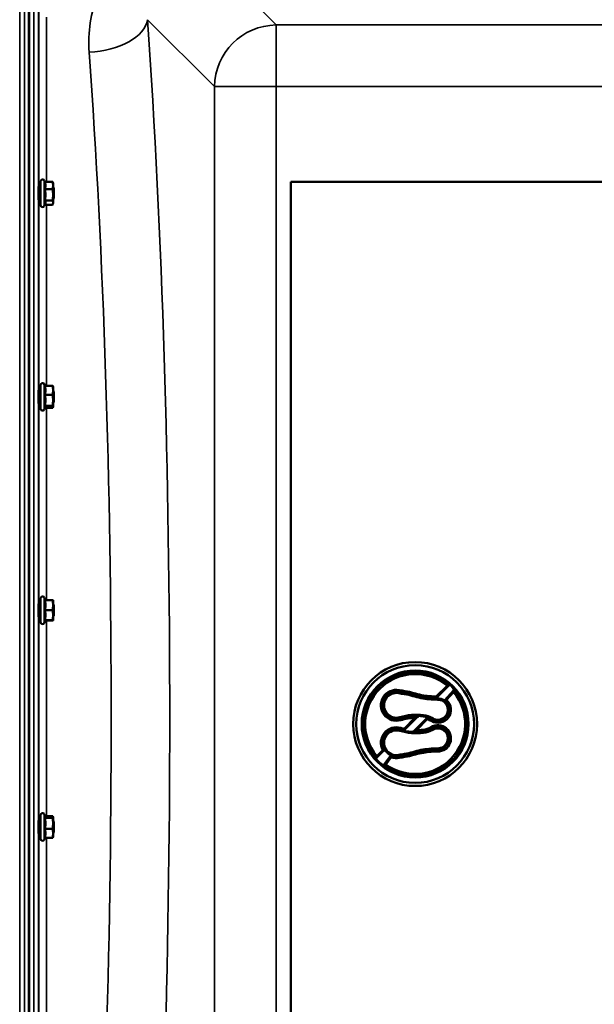
# Model space of a CAD drawing. Units: millimetres. Extents: x 100 to 8300, y -8 to 5931.
# Drawn here: x 4887 to 5258, y 4416 to 5052 of the extents above; entities that cross this region are included whole.
import ezdxf

# ---------------------------------------------------------------- set-up
doc = ezdxf.new("R2010")
doc.units = ezdxf.units.MM
doc.header["$LTSCALE"] = 20
doc.layers.add('Visible (ISO)', color=7, linetype='Continuous', lineweight=50)
doc.layers.add('Visible Narrow (ISO)', color=7, linetype='Continuous', lineweight=35)

msp = doc.modelspace()

# ---------------------------------------------------------------- linework, layer by layer
at = {"layer": 'Visible (ISO)'}
for p, q in [((4893.32, 3978.19), (4893.32, 5222.69)), ((4893.63, 5222.69), (4893.63, 3978.19)), ((4900.99, 4931.84), (4900.99, 4947.34)), ((4903.68, 4946.99), (4903.28, 4947.85)), ((4903.63, 4946.99), (4908.72, 4946.99)), ((4908.99, 4946.09), (4908.87, 4946.53)), ((4908.99, 4944.6), (4908.99, 4946.09)), ((5062.47, 4946.94), (5724.47, 4946.94)), ((5062.47, 4246.94), (5062.47, 4946.94)), ((4900.99, 4943.59), (4899.6, 4943.59)), ((4903.63, 4942.22), (4908.72, 4942.22)), ((4908.99, 4938.52), (4908.99, 4944.6)), ((4909.49, 4943.09), (4908.99, 4943.59)), ((4908.99, 4933.5), (4908.99, 4938.52)), ((4909.49, 4943.09), (4909.49, 4936.09)), ((4900.99, 4935.59), (4899.63, 4935.59)), ((4903.89, 4932.65), (4903.28, 4931.33)), ((4903.63, 4934.81), (4908.72, 4934.81)), ((4903.68, 4932.19), (4908.72, 4932.19)), ((4908.99, 4933.09), (4908.87, 4932.65)), ((4909.49, 4936.09), (4908.99, 4935.59)), ((4908.99, 4933.09), (4908.99, 4933.5)), ((4900.99, 4812.14), (4899.61, 4812.14)), ((4900.99, 4800.39), (4900.99, 4815.89)), ((4903.83, 4815.21), (4903.28, 4816.4)), ((4903.63, 4815.21), (4908.72, 4815.21)), ((4908.99, 4814.64), (4908.96, 4814.75)), ((4908.99, 4812.36), (4908.99, 4814.64)), ((4908.99, 4805.97), (4908.99, 4812.36)), ((4909.49, 4811.64), (4908.99, 4812.14)), ((4909.49, 4811.64), (4909.49, 4804.64)), ((4903.63, 4809.51), (4908.72, 4809.51)), ((4908.99, 4801.75), (4908.99, 4805.97)), ((4900.99, 4804.14), (4899.62, 4804.14)), ((4904.05, 4801.53), (4903.28, 4799.88)), ((4903.63, 4802.43), (4908.72, 4802.43)), ((4903.83, 4801.06), (4908.72, 4801.06)), ((4908.99, 4801.64), (4908.96, 4801.53)), ((4909.49, 4804.64), (4908.99, 4804.14)), ((4908.99, 4801.64), (4908.99, 4801.75)), ((4900.99, 4662.63), (4900.99, 4678.13)), ((4904.08, 4676.91), (4903.28, 4678.64)), ((4900.99, 4674.38), (4899.61, 4674.38)), ((4903.63, 4676.91), (4908.72, 4676.91)), ((4908.99, 4673.68), (4908.99, 4676.88)), ((4908.99, 4676.88), (4908.99, 4676.88)), ((4909.49, 4673.88), (4908.99, 4674.38)), ((4908.99, 4667.18), (4908.99, 4673.68)), ((4909.49, 4673.88), (4909.49, 4666.88)), ((4900.99, 4666.38), (4899.62, 4666.38)), ((4903.63, 4670.44), (4908.72, 4670.44)), ((4908.99, 4663.88), (4908.99, 4667.18)), ((4909.49, 4666.88), (4908.99, 4666.38)), ((4904.1, 4663.88), (4903.28, 4662.12)), ((4903.63, 4663.91), (4908.72, 4663.91)), ((4904.08, 4663.85), (4908.72, 4663.85)), ((4908.99, 4663.88), (4908.99, 4663.88)), ((4908.99, 4663.88), (4908.99, 4663.88)), ((5156.36, 4614.66), (5163.4, 4621.7)), ((5163.4, 4621.7), (5163.4, 4621.7)), ((5156.36, 4614.66), (5156.36, 4614.66)), ((5167.56, 4617.53), (5163.04, 4612.5)), ((5167.56, 4617.53), (5167.56, 4617.53)), ((5157.17, 4612.64), (5157.17, 4612.65)), ((5163.04, 4612.5), (5163.04, 4612.5)), ((5135.58, 4593.89), (5142.59, 4600.89)), ((5142.59, 4600.89), (5142.59, 4600.89)), ((5150.61, 4600.04), (5143.55, 4592.97)), ((5150.61, 4600.04), (5150.61, 4600.04)), ((5135.58, 4593.89), (5135.58, 4593.88)), ((5117.98, 4576.28), (5121.83, 4580.13)), ((5117.98, 4576.28), (5117.98, 4576.28)), ((5121.83, 4580.13), (5121.83, 4580.13)), ((5157.16, 4579.23), (5157.16, 4579.23)), ((5157.17, 4581.23), (5157.17, 4581.23)), ((5127.22, 4575.47), (5123.81, 4570.84)), ((5123.81, 4570.84), (5123.81, 4570.84)), ((5127.22, 4575.47), (5127.22, 4575.47)), ((4900.99, 4522.74), (4900.99, 4538.24)), ((4904.06, 4537.08), (4903.28, 4538.75)), ((4900.99, 4534.49), (4899.62, 4534.49)), ((4903.63, 4536.29), (4908.72, 4536.29)), ((4903.85, 4537.52), (4908.72, 4537.52)), ((4908.99, 4536.99), (4908.97, 4537.08)), ((4908.99, 4536.91), (4908.99, 4536.99)), ((4908.99, 4532.77), (4908.99, 4536.91)), ((4909.49, 4533.99), (4908.99, 4534.49)), ((4908.99, 4526.36), (4908.99, 4532.77)), ((4909.49, 4533.99), (4909.49, 4526.99)), ((4900.99, 4526.49), (4899.61, 4526.49)), ((4903.63, 4529.26), (4908.72, 4529.26)), ((4909.49, 4526.99), (4908.99, 4526.49)), ((4908.99, 4523.99), (4908.99, 4526.36)), ((4903.85, 4523.46), (4903.28, 4522.24)), ((4903.63, 4523.46), (4908.72, 4523.46)), ((4908.99, 4523.99), (4908.97, 4523.9))]:
    msp.add_line(p, q, dxfattribs=at)
for radius in [40, 38, 34.5]:
    msp.add_circle((5142.75, 4596.94), radius, dxfattribs=at)
for centre, radius, start, end in [((4902.19, 4947.34), 1.2, 25, 180), ((4902.19, 4931.84), 1.2, 180, 335), ((4902.19, 4815.89), 1.2, 25, 180), ((4902.19, 4800.39), 1.2, 180, 335), ((4902.19, 4678.13), 1.2, 25, 180), ((4902.19, 4662.63), 1.2, 180, 335), ((5142.75, 4596.94), 32.25, 50.17528, 219.82615), ((5130.63, 4609.01), 9.99, 78.98371, 286.43449), ((5130.63, 4609.01), 7.99, 78.98371, 286.43449), ((5142.75, 4596.94), 32.25, 234.02941, 39.69104), ((5147.44, 4695.38), 80, 258.98371, 261.71061), ((5147.44, 4695.38), 78, 258.98371, 261.71061), ((5130.89, 4581.76), 34.82, 72.69272, 81.71061), ((5130.89, 4581.76), 36.82, 72.69272, 81.71061), ((5156.12, 4662.74), 50, 252.69272, 264.91534), ((5156.12, 4662.74), 48, 252.69272, 264.91534), ((5158.63, 4690.98), 76.35, 264.91534, 268.2965), ((5158.63, 4690.98), 78.35, 264.91534, 268.93151), ((5157.4, 4606.18), 8.47, 239.11611, 48.26672), ((5157.4, 4606.18), 6.47, 239.11611, 92.00269), ((5143.68, 4564.77), 38.14, 83.3024, 106.43449), ((5146.38, 4587.75), 15, 59.11611, 83.3024), ((5143.68, 4564.77), 36.14, 91.72697, 106.43449), ((5146.38, 4587.75), 13, 59.11611, 70.9693), ((5157.4, 4587.7), 8.47, 268.38656, 120.88389), ((5130.63, 4584.86), 9.99, 73.56551, 208.28001), ((5130.63, 4584.86), 7.99, 73.56551, 281.01629), ((5143.68, 4629.11), 38.14, 253.56551, 276.6976), ((5143.68, 4629.11), 36.14, 253.56551, 257.06066), ((5143.68, 4629.11), 36.14, 269.79209, 276.6976), ((5146.38, 4606.13), 13, 276.6976, 300.88389), ((5146.38, 4606.13), 15, 276.6976, 300.88389), ((5157.4, 4587.7), 6.47, 267.99731, 120.88389), ((5147.44, 4498.49), 80, 98.28939, 101.01629), ((5130.89, 4612.11), 34.82, 278.28939, 287.30728), ((5130.89, 4612.11), 36.82, 278.28939, 287.30728), ((5156.12, 4531.13), 50, 95.08466, 107.30728), ((5156.12, 4531.13), 48, 95.08466, 107.30728), ((5158.63, 4502.89), 78.35, 91.06849, 95.08466), ((5158.63, 4502.89), 76.35, 91.10576, 95.08466), ((5130.63, 4584.86), 9.99, 250.05166, 281.01629), ((5147.44, 4498.49), 78, 98.28939, 101.01629), ((4902.19, 4538.24), 1.2, 25, 180), ((4902.19, 4522.74), 1.2, 180, 335)]:
    msp.add_arc(centre, radius, start, end, dxfattribs=at)
for points, weights in [([(4904.1, 4944.6), (4904.1, 4945.71), (4903.63, 4946.99)], [1, 1.05008356558, 1.02350695612]), ([(4908.99, 4944.6), (4908.99, 4945.71), (4908.72, 4946.99)], [1, 1.0379548493, 1]), ([(4908.72, 4946.99), (4908.82, 4946.75), (4908.87, 4946.53)], [1, 1.01265270062, 1.01686954464]), ([(4903.63, 4942.22), (4904.1, 4943.5), (4904.1, 4944.6)], [1.02350695612, 1.05008356558, 1]), ([(4904.1, 4938.52), (4904.1, 4940.23), (4903.63, 4942.22)], [1, 1.05008356558, 1.02350695612]), ([(4903.63, 4934.81), (4904.1, 4936.8), (4904.1, 4938.52)], [1.02350695612, 1.05008356558, 1]), ([(4908.72, 4942.22), (4908.99, 4943.5), (4908.99, 4944.6)], [1, 1.0379548493, 1]), ([(4908.99, 4938.52), (4908.99, 4940.23), (4908.72, 4942.22)], [1, 1.0379548493, 1]), ([(4908.72, 4934.81), (4908.99, 4936.8), (4908.99, 4938.52)], [1, 1.0379548493, 1]), ([(4904.1, 4933.5), (4904.1, 4934.11), (4903.63, 4934.81)], [1, 1.05008356558, 1.02350695612]), ([(4903.89, 4932.65), (4904.1, 4933.09), (4904.1, 4933.5)], [1.03271172625, 1.03325805955, 1]), ([(4908.99, 4933.5), (4908.99, 4934.11), (4908.72, 4934.81)], [1, 1.0379548493, 1]), ([(4908.72, 4932.19), (4908.99, 4932.89), (4908.99, 4933.5)], [1, 1.0379548493, 1]), ([(4904.1, 4812.36), (4904.1, 4813.68), (4903.63, 4815.21)], [1, 1.05008356558, 1.02350695612]), ([(4903.63, 4809.51), (4904.1, 4811.04), (4904.1, 4812.36)], [1.02350695612, 1.05008356558, 1]), ([(4908.99, 4812.36), (4908.99, 4813.68), (4908.72, 4815.21)], [1, 1.0379548493, 1]), ([(4908.72, 4815.21), (4908.9, 4814.97), (4908.96, 4814.75)], [1, 1.02525579836, 1.01690032636]), ([(4908.72, 4809.51), (4908.99, 4811.04), (4908.99, 4812.36)], [1, 1.0379548493, 1]), ([(4904.1, 4805.97), (4904.1, 4807.61), (4903.63, 4809.51)], [1, 1.05008356558, 1.02350695612]), ([(4903.63, 4802.43), (4904.1, 4804.33), (4904.1, 4805.97)], [1.02350695612, 1.05008356558, 1]), ([(4908.99, 4805.97), (4908.99, 4807.61), (4908.72, 4809.51)], [1, 1.0379548493, 1]), ([(4908.72, 4802.43), (4908.99, 4804.33), (4908.99, 4805.97)], [1, 1.0379548493, 1]), ([(4904.1, 4801.75), (4904.1, 4802.07), (4903.63, 4802.43)], [1, 1.05008356558, 1.02350695612]), ([(4904.05, 4801.53), (4904.1, 4801.64), (4904.1, 4801.75)], [1.02480577549, 1.01662782417, 1]), ([(4908.99, 4801.75), (4908.99, 4802.07), (4908.72, 4802.43)], [1, 1.0379548493, 1]), ([(4908.72, 4801.06), (4908.99, 4801.43), (4908.99, 4801.75)], [1, 1.0379548493, 1]), ([(4904.1, 4673.68), (4904.1, 4675.18), (4903.63, 4676.91)], [1, 1.05008356558, 1.02350695612]), ([(4903.63, 4670.44), (4904.1, 4672.18), (4904.1, 4673.68)], [1.02350695612, 1.05008356558, 1]), ([(4908.99, 4673.68), (4908.99, 4675.18), (4908.72, 4676.91)], [1, 1.0379548493, 1]), ([(4908.72, 4676.91), (4908.99, 4676.89), (4908.99, 4676.88)], [1, 1.03735902917, 1.00117293374]), ([(4908.72, 4670.44), (4908.99, 4672.18), (4908.99, 4673.68)], [1, 1.0379548493, 1]), ([(4904.1, 4667.18), (4904.1, 4668.69), (4903.63, 4670.44)], [1, 1.05008356558, 1.02350695612]), ([(4903.63, 4663.91), (4904.1, 4665.66), (4904.1, 4667.18)], [1.02350695612, 1.05008356558, 1]), ([(4908.99, 4667.18), (4908.99, 4668.69), (4908.72, 4670.44)], [1, 1.0379548493, 1]), ([(4908.72, 4663.91), (4908.99, 4665.66), (4908.99, 4667.18)], [1, 1.0379548493, 1]), ([(4904.1, 4663.88), (4904.1, 4663.89), (4903.63, 4663.91)], [1, 1.05008356558, 1.02350695612]), ([(4904.1, 4663.88), (4904.1, 4663.88), (4904.1, 4663.88)], [1.00153609215, 1.00077727821, 1]), ([(4908.99, 4663.88), (4908.99, 4663.89), (4908.72, 4663.91)], [1, 1.0379548493, 1]), ([(4908.72, 4663.85), (4908.99, 4663.86), (4908.99, 4663.88)], [1, 1.0379548493, 1]), ([(5143.55, 4592.97), (5143.54, 4592.97), (5143.54, 4592.97)], [0.99999999976, 0.999999999722, 0.999999999687]), ([(4903.63, 4536.29), (4904.1, 4536.62), (4904.1, 4536.91)], [1.02350695612, 1.05008356558, 1]), ([(4904.1, 4532.77), (4904.1, 4534.4), (4903.63, 4536.29)], [1, 1.05008356558, 1.02350695612]), ([(4903.63, 4529.26), (4904.1, 4531.14), (4904.1, 4532.77)], [1.02350695612, 1.05008356558, 1]), ([(4904.1, 4536.91), (4904.1, 4536.99), (4904.06, 4537.08)], [1, 1.01501266949, 1.0231373067]), ([(4908.99, 4536.91), (4908.99, 4537.19), (4908.72, 4537.52)], [1, 1.0379548493, 1]), ([(4908.72, 4536.29), (4908.99, 4536.62), (4908.99, 4536.91)], [1, 1.0379548493, 1]), ([(4908.99, 4532.77), (4908.99, 4534.4), (4908.72, 4536.29)], [1, 1.0379548493, 1]), ([(4908.72, 4529.26), (4908.99, 4531.14), (4908.99, 4532.77)], [1, 1.0379548493, 1]), ([(4904.1, 4526.36), (4904.1, 4527.7), (4903.63, 4529.26)], [1, 1.05008356558, 1.02350695612]), ([(4903.63, 4523.46), (4904.1, 4525.02), (4904.1, 4526.36)], [1.02350695612, 1.05008356558, 1]), ([(4908.99, 4526.36), (4908.99, 4527.7), (4908.72, 4529.26)], [1, 1.0379548493, 1]), ([(4908.72, 4523.46), (4908.99, 4525.02), (4908.99, 4526.36)], [1, 1.0379548493, 1]), ([(4908.97, 4523.9), (4908.91, 4523.7), (4908.72, 4523.46)], [1.01600736726, 1.02648502349, 1])]:
    msp.add_rational_spline(points, weights, degree=2, dxfattribs=at)
for points, knots in [([(4899.65, 4935.59), (4899.65, 4935.41), (4899.65, 4935.32), (4899.64, 4935.36), (4899.63, 4935.5), (4899.62, 4935.95), (4899.62, 4936.29), (4899.61, 4937.12), (4899.6, 4937.62), (4899.6, 4938.63), (4899.59, 4939.2), (4899.59, 4940.34), (4899.59, 4940.9), (4899.59, 4941.87), (4899.59, 4942.34), (4899.59, 4943.11), (4899.6, 4943.4), (4899.6, 4943.77), (4899.61, 4943.86), (4899.62, 4943.81), (4899.62, 4943.73), (4899.62, 4943.59)], [0.960154, 0.960154, 0.960154, 0.960154, 1.116707, 1.116707, 1.276241, 1.276241, 1.436902, 1.436902, 1.597564, 1.597564, 1.758222, 1.758222, 1.918881, 1.918881, 2.079539, 2.079539, 2.240197, 2.240197, 2.400859, 2.400859, 2.520945, 2.520945, 2.520945, 2.520945]), ([(4899.65, 4804.14), (4899.65, 4804.04), (4899.64, 4803.97), (4899.64, 4803.85), (4899.63, 4803.89), (4899.62, 4804.16), (4899.62, 4804.41), (4899.61, 4805.1), (4899.6, 4805.54), (4899.6, 4806.47), (4899.59, 4807.02), (4899.59, 4808.14), (4899.59, 4808.72), (4899.59, 4809.76), (4899.59, 4810.28), (4899.59, 4811.18), (4899.6, 4811.56), (4899.6, 4812.09), (4899.61, 4812.28), (4899.62, 4812.43), (4899.62, 4812.38), (4899.63, 4812.24)], [1.032367, 1.032367, 1.032367, 1.032367, 1.116707, 1.116707, 1.276241, 1.276241, 1.436902, 1.436902, 1.597564, 1.597564, 1.758222, 1.758222, 1.918881, 1.918881, 2.079539, 2.079539, 2.240197, 2.240197, 2.400859, 2.400859, 2.56152, 2.56152, 2.56152, 2.56152]), ([(4899.64, 4666.38), (4899.64, 4666.36), (4899.64, 4666.35), (4899.64, 4666.16), (4899.63, 4666.1), (4899.62, 4666.19), (4899.62, 4666.34), (4899.61, 4666.86), (4899.6, 4667.23), (4899.6, 4668.05), (4899.59, 4668.55), (4899.59, 4669.64), (4899.59, 4670.22), (4899.59, 4671.28), (4899.59, 4671.84), (4899.59, 4672.85), (4899.6, 4673.3), (4899.6, 4673.99), (4899.61, 4674.27), (4899.62, 4674.61), (4899.62, 4674.66), (4899.63, 4674.61)], [1.102583, 1.102583, 1.102583, 1.102583, 1.116707, 1.116707, 1.276241, 1.276241, 1.436902, 1.436902, 1.597564, 1.597564, 1.758222, 1.758222, 1.918881, 1.918881, 2.079539, 2.079539, 2.240197, 2.240197, 2.400859, 2.400859, 2.56152, 2.56152, 2.56152, 2.56152]), ([(5163.4, 4621.7), (5163.41, 4621.7), (5163.43, 4621.7), (5163.51, 4621.71), (5163.57, 4621.71), (5163.75, 4621.72), (5163.88, 4621.72), (5164.15, 4621.73), (5164.28, 4621.74), (5164.57, 4621.75), (5164.71, 4621.75), (5164.87, 4621.76), (5164.87, 4621.76), (5164.87, 4621.76)], [-0.192129, -0.192129, -0.192129, -0.192129, -0.1648706, -0.1648706, -0.1324479, -0.1324479, -0.0871801, -0.0871801, -0.0445618, -0.0445618, 0, 0, 0.0006511, 0.0006511, 0.0006511, 0.0006511]), ([(5156.36, 4614.66), (5156.36, 4614.66), (5156.37, 4614.65), (5156.38, 4614.62), (5156.4, 4614.57), (5156.45, 4614.44), (5156.49, 4614.35), (5156.57, 4614.16), (5156.6, 4614.07), (5156.68, 4613.87), (5156.72, 4613.76), (5156.77, 4613.66), (5156.77, 4613.66), (5156.77, 4613.65)], [1.2267011, 1.2267011, 1.2267011, 1.2267011, 1.2622178, 1.2622178, 1.3366212, 1.3366212, 1.4164195, 1.4164195, 1.4838818, 1.4838818, 1.5520829, 1.5520829, 1.5531052, 1.5531052, 1.5531052, 1.5531052]), ([(5167.56, 4617.53), (5167.56, 4617.54), (5167.56, 4617.56), (5167.56, 4617.64), (5167.57, 4617.7), (5167.57, 4617.88), (5167.57, 4618.01), (5167.57, 4618.28), (5167.58, 4618.42), (5167.58, 4618.72), (5167.58, 4618.88), (5167.58, 4619.04), (5167.58, 4619.04), (5167.58, 4619.05)], [0, 0, 0, 0, 0.0261972, 0.0261972, 0.0576639, 0.0576639, 0.1024848, 0.1024848, 0.1470232, 0.1470232, 0.1938446, 0.1938446, 0.1945079, 0.1945079, 0.1945079, 0.1945079]), ([(5157.17, 4612.65), (5157.17, 4612.65), (5157.17, 4612.68), (5157.17, 4612.79), (5157.17, 4612.86), (5157.17, 4613.05), (5157.17, 4613.16), (5157.17, 4613.4), (5157.17, 4613.52), (5157.16, 4613.64), (5157.16, 4613.64), (5157.16, 4613.65)], [0, 0, 0, 0, 0.0390515, 0.0390515, 0.0781116, 0.0781116, 0.1171863, 0.1171863, 0.1536203, 0.1536203, 0.1540814, 0.1540814, 0.1540814, 0.1540814]), ([(5161.58, 4612.37), (5161.58, 4612.37), (5161.58, 4612.37), (5161.74, 4612.39), (5161.9, 4612.41), (5162.2, 4612.44), (5162.34, 4612.45), (5162.6, 4612.47), (5162.72, 4612.48), (5162.88, 4612.49), (5162.94, 4612.49), (5163.01, 4612.5), (5163.03, 4612.5), (5163.04, 4612.5)], [-0.0006732, -0.0006732, -0.0006732, -0.0006732, 0, 0, 0.0480431, 0.0480431, 0.0926856, 0.0926856, 0.1354949, 0.1354949, 0.1676909, 0.1676909, 0.192444, 0.192444, 0.192444, 0.192444]), ([(5144.99, 4601.88), (5144.99, 4601.88), (5144.99, 4601.88), (5144.67, 4601.75), (5144.34, 4601.62), (5143.71, 4601.37), (5143.44, 4601.25), (5143.05, 4601.08), (5142.91, 4601.03), (5142.75, 4600.96), (5142.7, 4600.94), (5142.63, 4600.91), (5142.61, 4600.9), (5142.59, 4600.89), (5142.59, 4600.89), (5142.59, 4600.89)], [-0.0010741, -0.0010741, -0.0010741, -0.0010741, 0, 0, 0.1030569, 0.1030569, 0.205613, 0.205613, 0.278007, 0.278007, 0.319208, 0.319208, 0.3464696, 0.3464696, 0.3544297, 0.3544297, 0.3544297, 0.3544297]), ([(5150.61, 4600.04), (5150.61, 4600.04), (5150.61, 4600.05), (5150.6, 4600.08), (5150.59, 4600.12), (5150.56, 4600.25), (5150.54, 4600.34), (5150.49, 4600.55), (5150.46, 4600.67), (5150.4, 4600.91), (5150.37, 4601.04), (5150.34, 4601.17), (5150.34, 4601.17), (5150.34, 4601.17)], [0.7071352, 0.7071352, 0.7071352, 0.7071352, 0.7190175, 0.7190175, 0.747584, 0.747584, 0.7799615, 0.7799615, 0.8124627, 0.8124627, 0.8457268, 0.8457268, 0.8461569, 0.8461569, 0.8461569, 0.8461569]), ([(5135.58, 4593.88), (5135.59, 4593.88), (5135.59, 4593.86), (5135.62, 4593.78), (5135.63, 4593.71), (5135.68, 4593.54), (5135.72, 4593.43), (5135.78, 4593.23), (5135.8, 4593.15), (5135.85, 4592.97), (5135.88, 4592.89), (5135.9, 4592.79), (5135.9, 4592.79), (5135.9, 4592.79)], [0.951231, 0.951231, 0.951231, 0.951231, 1.0095022, 1.0095022, 1.0784527, 1.0784527, 1.1567302, 1.1567302, 1.2084591, 1.2084591, 1.2607426, 1.2607426, 1.261702, 1.261702, 1.261702, 1.261702]), ([(5141.21, 4592.05), (5141.22, 4592.05), (5141.22, 4592.05), (5141.82, 4592.28), (5142.39, 4592.5), (5143.01, 4592.75), (5143.16, 4592.81), (5143.35, 4592.89), (5143.41, 4592.91), (5143.49, 4592.95), (5143.52, 4592.96), (5143.54, 4592.96), (5143.54, 4592.97), (5143.54, 4592.97)], [-0.0010369, -0.0010369, -0.0010369, -0.0010369, 0, 0, 0.1898888, 0.1898888, 0.2716806, 0.2716806, 0.3174859, 0.3174859, 0.3469024, 0.3469024, 0.3587148, 0.3587148, 0.3587148, 0.3587148]), ([(5117.98, 4576.28), (5117.98, 4576.28), (5117.98, 4576.26), (5117.98, 4576.17), (5117.98, 4576.11), (5117.97, 4575.93), (5117.96, 4575.8), (5117.95, 4575.54), (5117.95, 4575.4), (5117.94, 4575.12), (5117.93, 4574.97), (5117.93, 4574.82), (5117.93, 4574.82), (5117.93, 4574.82)], [0, 0, 0, 0, 0.0269875, 0.0269875, 0.0590879, 0.0590879, 0.1039059, 0.1039059, 0.1461006, 0.1461006, 0.1902196, 0.1902196, 0.1908642, 0.1908642, 0.1908642, 0.1908642]), ([(5123.08, 4579.97), (5123.08, 4579.97), (5123.08, 4579.97), (5122.96, 4579.98), (5122.84, 4579.99), (5122.62, 4580.02), (5122.51, 4580.03), (5122.28, 4580.06), (5122.17, 4580.08), (5121.99, 4580.1), (5121.93, 4580.11), (5121.85, 4580.12), (5121.83, 4580.13), (5121.83, 4580.13)], [-0.0005729, -0.0005729, -0.0005729, -0.0005729, 0, 0, 0.0352633, 0.0352633, 0.0693011, 0.0693011, 0.1119446, 0.1119446, 0.1469307, 0.1469307, 0.1753156, 0.1753156, 0.1753156, 0.1753156]), ([(5127.22, 4575.47), (5127.21, 4575.47), (5127.21, 4575.49), (5127.19, 4575.57), (5127.17, 4575.63), (5127.12, 4575.8), (5127.08, 4575.91), (5127.02, 4576.13), (5126.99, 4576.24), (5126.93, 4576.45), (5126.9, 4576.57), (5126.87, 4576.68), (5126.87, 4576.69), (5126.87, 4576.69)], [0.7217829, 0.7217829, 0.7217829, 0.7217829, 0.7504941, 0.7504941, 0.7858828, 0.7858828, 0.8290339, 0.8290339, 0.8638134, 0.8638134, 0.8997698, 0.8997698, 0.9003451, 0.9003451, 0.9003451, 0.9003451]), ([(5157.17, 4581.23), (5157.17, 4581.22), (5157.17, 4581.19), (5157.17, 4581.09), (5157.17, 4581.01), (5157.17, 4580.82), (5157.17, 4580.71), (5157.17, 4580.48), (5157.17, 4580.36), (5157.16, 4580.23), (5157.16, 4580.23), (5157.16, 4580.23)], [0, 0, 0, 0, 0.0390515, 0.0390515, 0.0781116, 0.0781116, 0.1171862, 0.1171862, 0.1532781, 0.1532781, 0.1540786, 0.1540786, 0.1540786, 0.1540786]), ([(5157.16, 4579.23), (5157.16, 4579.23), (5157.16, 4579.26), (5157.16, 4579.37), (5157.16, 4579.45), (5157.16, 4579.64), (5157.16, 4579.75), (5157.16, 4579.98), (5157.16, 4580.1), (5157.16, 4580.22), (5157.16, 4580.23), (5157.16, 4580.23)], [-0.1533891, -0.1533891, -0.1533891, -0.1533891, -0.1143929, -0.1143929, -0.0753903, -0.0753903, -0.0363759, -0.0363759, 0, 0, 0.0004607, 0.0004607, 0.0004607, 0.0004607]), ([(5123.81, 4570.84), (5123.8, 4570.84), (5123.78, 4570.83), (5123.7, 4570.82), (5123.63, 4570.81), (5123.45, 4570.78), (5123.32, 4570.77), (5123.07, 4570.73), (5122.95, 4570.71), (5122.69, 4570.67), (5122.55, 4570.65), (5122.42, 4570.63), (5122.42, 4570.63), (5122.41, 4570.63)], [-0.1870222, -0.1870222, -0.1870222, -0.1870222, -0.1586287, -0.1586287, -0.1253417, -0.1253417, -0.0802192, -0.0802192, -0.0408607, -0.0408607, 0, 0, 0.0006249, 0.0006249, 0.0006249, 0.0006249]), ([(4899.64, 4526.5), (4899.63, 4526.37), (4899.63, 4526.29), (4899.62, 4526.21), (4899.62, 4526.27), (4899.61, 4526.6), (4899.6, 4526.89), (4899.6, 4527.57), (4899.59, 4528.02), (4899.59, 4529.03), (4899.59, 4529.59), (4899.59, 4530.66), (4899.59, 4531.24), (4899.59, 4532.32), (4899.6, 4532.83), (4899.6, 4533.64), (4899.61, 4534.01), (4899.62, 4534.53), (4899.62, 4534.69), (4899.63, 4534.73)], [1.172524, 1.172524, 1.172524, 1.172524, 1.276241, 1.276241, 1.436902, 1.436902, 1.597564, 1.597564, 1.758222, 1.758222, 1.918881, 1.918881, 2.079539, 2.079539, 2.240197, 2.240197, 2.400859, 2.400859, 2.56152, 2.56152, 2.56152, 2.56152]), ([(4899.63, 4534.73), (4899.63, 4534.77), (4899.64, 4534.71), (4899.64, 4534.53), (4899.64, 4534.51), (4899.64, 4534.49)], [0, 0, 0, 0, 0.1595334, 0.1595334, 0.1736573, 0.1736573, 0.1736573, 0.1736573])]:
    msp.add_open_spline(points, degree=3, knots=knots, dxfattribs=at)
for points in [[(4899.63, 4812.24), (4899.63, 4812.21), (4899.63, 4812.18), (4899.63, 4812.14)], [(4899.63, 4674.61), (4899.63, 4674.58), (4899.63, 4674.5), (4899.64, 4674.38)], [(5156.36, 4614.66), (5156.36, 4614.66), (5156.36, 4614.66), (5156.36, 4614.66)], [(5163.04, 4612.5), (5163.04, 4612.5), (5163.04, 4612.5), (5163.04, 4612.5)], [(5142.59, 4600.89), (5142.59, 4600.89), (5142.59, 4600.89), (5142.59, 4600.89)], [(5150.61, 4600.04), (5150.61, 4600.04), (5150.61, 4600.04), (5150.61, 4600.04)], [(5135.58, 4593.88), (5135.58, 4593.88), (5135.58, 4593.88), (5135.58, 4593.88)], [(5143.54, 4592.97), (5143.54, 4592.97), (5143.54, 4592.97), (5143.54, 4592.97)], [(5121.83, 4580.13), (5121.83, 4580.13), (5121.83, 4580.13), (5121.83, 4580.13)], [(5127.22, 4575.47), (5127.22, 4575.47), (5127.22, 4575.47), (5127.22, 4575.47)]]:
    msp.add_open_spline(points, degree=3, dxfattribs=at)
at = {"layer": 'Visible Narrow (ISO)'}
for p, q in [((4887.45, 3979.34), (4887.45, 5221.53)), ((4890.45, 5222.69), (4890.45, 3978.19)), ((4896.5, 3978.19), (4896.5, 5222.69)), ((4899.5, 5221.53), (4899.5, 3979.34)), ((5053, 5048.2), (5004.12, 5097.07)), ((4899.78, 4943.59), (4899.78, 5056.73)), ((4904.78, 5053.23), (4904.78, 4946.99)), ((4970.04, 5051.59), (5013.22, 5008.41)), ((5053, 5048.2), (5053, 5008.41)), ((5733.95, 5048.2), (5053, 5048.2)), ((5053, 5008.41), (5013.22, 5008.41)), ((5013.22, 5008.41), (5013.22, 4192.46)), ((5053, 4192.46), (5053, 5008.41)), ((5053, 5008.41), (5733.95, 5008.41)), ((4903.28, 4931.33), (4903.28, 4947.85)), ((4899.78, 4812.14), (4899.78, 4935.59)), ((4904.78, 4932.19), (4904.78, 4815.21)), ((4903.28, 4799.88), (4903.28, 4816.4)), ((4899.78, 4674.38), (4899.78, 4804.14)), ((4904.78, 4801.06), (4904.78, 4676.91)), ((4903.28, 4662.12), (4903.28, 4678.64)), ((4899.78, 4534.49), (4899.78, 4666.38)), ((4904.78, 4663.85), (4904.78, 4537.52)), ((5163.4, 4621.7), (5156.36, 4614.66)), ((5156.77, 4613.65), (5164.87, 4621.76)), ((5132.34, 4617.84), (5132.15, 4616.86)), ((5132.15, 4616.86), (5132.15, 4616.86)), ((5132.34, 4617.84), (5132.53, 4618.82)), ((5132.53, 4618.82), (5132.53, 4618.82)), ((5136.05, 4617.21), (5135.91, 4616.22)), ((5135.91, 4616.22), (5135.91, 4616.22)), ((5136.05, 4617.21), (5136.19, 4618.2)), ((5136.19, 4618.2), (5136.19, 4618.2)), ((5141.24, 4615.01), (5141.25, 4615.01)), ((5141.54, 4615.96), (5141.25, 4615.01)), ((5141.54, 4615.96), (5141.84, 4616.91)), ((5141.84, 4616.92), (5141.84, 4616.91)), ((5151.78, 4613.94), (5151.87, 4614.93)), ((5151.87, 4614.93), (5151.87, 4614.93)), ((5167.58, 4619.05), (5161.58, 4612.37)), ((5163.04, 4612.5), (5167.56, 4617.53)), ((5151.78, 4613.94), (5151.69, 4612.94)), ((5151.69, 4612.94), (5151.69, 4612.94)), ((5135.9, 4592.79), (5144.99, 4601.88)), ((5148.01, 4601.65), (5148.13, 4602.64)), ((5148.13, 4602.65), (5148.13, 4602.64)), ((5132.89, 4601.35), (5132.89, 4601.35)), ((5133.17, 4600.39), (5132.89, 4601.35)), ((5133.17, 4600.39), (5133.45, 4599.43)), ((5133.45, 4599.43), (5133.45, 4599.43)), ((5142.59, 4600.89), (5135.58, 4593.88)), ((5150.34, 4601.17), (5141.21, 4592.05)), ((5143.54, 4592.97), (5150.61, 4600.04)), ((5153.56, 4599.76), (5153.05, 4598.91)), ((5153.05, 4598.9), (5153.05, 4598.91)), ((5153.56, 4599.76), (5154.07, 4600.62)), ((5154.08, 4600.62), (5154.07, 4600.62)), ((5133.17, 4593.49), (5132.89, 4592.53)), ((5132.89, 4592.53), (5132.89, 4592.53)), ((5133.17, 4593.49), (5133.45, 4594.44)), ((5133.45, 4594.44), (5133.45, 4594.44)), ((5148.01, 4592.22), (5147.89, 4593.21)), ((5147.89, 4593.21), (5147.89, 4593.21)), ((5148.01, 4592.22), (5148.13, 4591.23)), ((5148.13, 4591.23), (5148.13, 4591.23)), ((5153.56, 4594.11), (5153.05, 4594.97)), ((5153.05, 4594.97), (5153.05, 4594.97)), ((5153.56, 4594.11), (5154.07, 4593.25)), ((5154.08, 4593.25), (5154.07, 4593.25)), ((5117.93, 4574.82), (5123.08, 4579.97)), ((5121.83, 4580.13), (5117.98, 4576.28)), ((5126.87, 4576.69), (5122.41, 4570.63)), ((5132.15, 4577.02), (5132.15, 4577.01)), ((5132.34, 4576.03), (5132.15, 4577.01)), ((5135.91, 4577.65), (5135.91, 4577.65)), ((5136.05, 4576.66), (5135.91, 4577.65)), ((5136.05, 4576.66), (5136.19, 4575.68)), ((5141.24, 4578.87), (5141.25, 4578.87)), ((5141.54, 4577.91), (5141.25, 4578.87)), ((5141.54, 4577.91), (5141.84, 4576.96)), ((5141.84, 4576.96), (5141.84, 4576.96)), ((5151.69, 4580.93), (5151.69, 4580.93)), ((5151.78, 4579.94), (5151.69, 4580.93)), ((5151.78, 4579.94), (5151.87, 4578.94)), ((5151.87, 4578.94), (5151.87, 4578.94)), ((5123.81, 4570.84), (5127.22, 4575.47)), ((5132.34, 4576.03), (5132.53, 4575.05)), ((5132.53, 4575.05), (5132.53, 4575.05)), ((5136.19, 4575.68), (5136.19, 4575.68)), ((4903.28, 4522.24), (4903.28, 4538.75)), ((4899.78, 4396.73), (4899.78, 4526.49)), ((4904.78, 4523.46), (4904.78, 4400.11))]:
    msp.add_line(p, q, dxfattribs=at)
for radius in [40, 38, 34.5, 33.5]:
    msp.add_circle((5142.75, 4596.94), radius, dxfattribs=at)
for centre, radius, start, end in [((5142.75, 4596.94), 33.25, 48.29014, 221.71129), ((5142.75, 4596.94), 32.25, 50.17291, 219.82852), ((5130.63, 4609.01), 9.99, 78.98371, 286.43449), ((5130.63, 4609.01), 8.99, 78.98371, 286.43449), ((5130.63, 4609.01), 8.99, 78.98371, 286.43449), ((5142.75, 4596.94), 33.25, 232.29306, 41.68239), ((5130.63, 4609.01), 7.99, 78.98371, 286.43449), ((5142.75, 4596.94), 32.25, 234.02723, 39.69354), ((5147.44, 4695.38), 80, 258.98371, 261.71061), ((5147.44, 4695.38), 79, 258.98371, 261.71061), ((5147.44, 4695.38), 79, 258.98371, 261.71061), ((5147.44, 4695.38), 78, 258.98371, 261.71061), ((5130.89, 4581.76), 34.82, 72.69272, 81.71061), ((5130.89, 4581.76), 35.82, 72.69272, 81.71061), ((5130.89, 4581.76), 35.82, 72.69272, 81.71061), ((5130.89, 4581.76), 36.82, 72.69272, 81.71061), ((5156.12, 4662.74), 50, 252.69272, 264.91534), ((5156.12, 4662.74), 49, 252.69272, 264.91534), ((5156.12, 4662.74), 49, 252.69272, 264.91534), ((5156.12, 4662.74), 48, 252.69272, 264.91534), ((5158.63, 4690.98), 76.36, 264.91534, 268.29692), ((5158.63, 4690.98), 78.35, 264.91534, 268.93148), ((5158.63, 4690.98), 77.35, 264.91534, 268.61836), ((5158.63, 4690.98), 77.35, 264.91534, 268.91241), ((5157.4, 4606.18), 8.47, 239.11611, 48.27535), ((5157.4, 4606.18), 7.47, 239.11611, 91.789), ((5157.4, 4606.18), 7.47, 239.11611, 55.99331), ((5157.4, 4606.18), 6.47, 239.11611, 92.0024), ((5143.68, 4564.77), 38.14, 83.3024, 106.43449), ((5143.68, 4564.77), 37.14, 83.3024, 106.43449), ((5143.68, 4564.77), 37.14, 87.96617, 106.43449), ((5146.38, 4587.75), 14, 59.11611, 83.3024), ((5146.38, 4587.75), 15, 59.11611, 83.3024), ((5143.68, 4564.77), 36.14, 91.72189, 106.43449), ((5146.38, 4587.75), 14, 59.11611, 73.56219), ((5146.38, 4587.75), 13, 59.11611, 70.9728), ((5157.4, 4587.7), 8.47, 268.38636, 120.88389), ((5130.63, 4584.86), 9.99, 73.56551, 208.28543), ((5130.63, 4584.86), 8.99, 73.56551, 212.97182), ((5130.63, 4584.86), 8.99, 73.56551, 281.01629), ((5130.63, 4584.86), 7.99, 73.56551, 281.01629), ((5143.68, 4629.11), 38.14, 253.56551, 276.6976), ((5143.68, 4629.11), 37.14, 253.56551, 257.92075), ((5143.68, 4629.11), 37.14, 253.56551, 276.6976), ((5143.68, 4629.11), 36.14, 253.56551, 257.06178), ((5143.68, 4629.11), 37.14, 266.19625, 276.6976), ((5143.68, 4629.11), 36.14, 269.78726, 276.6976), ((5146.38, 4606.13), 13, 276.6976, 300.88389), ((5146.38, 4606.13), 14, 276.6976, 300.88389), ((5146.38, 4606.13), 14, 276.6976, 300.88389), ((5146.38, 4606.13), 15, 276.6976, 300.88389), ((5157.4, 4587.7), 7.47, 268.21105, 120.88389), ((5157.4, 4587.7), 7.47, 268.211, 120.88389), ((5157.4, 4587.7), 6.47, 267.9976, 120.88389), ((5130.63, 4584.86), 8.99, 245.33295, 281.01629), ((5147.44, 4498.49), 80, 98.28939, 101.01629), ((5147.44, 4498.49), 79, 98.28939, 101.01629), ((5147.44, 4498.49), 79, 98.28939, 101.01629), ((5130.89, 4612.11), 34.82, 278.28939, 287.30728), ((5130.89, 4612.11), 35.82, 278.28939, 287.30728), ((5130.89, 4612.11), 35.82, 278.28939, 287.30728), ((5130.89, 4612.11), 36.82, 278.28939, 287.30728), ((5156.12, 4531.13), 50, 95.08466, 107.30728), ((5156.12, 4531.13), 49, 95.08466, 107.30728), ((5156.12, 4531.13), 49, 95.08466, 107.30728), ((5156.12, 4531.13), 48, 95.08466, 107.30728), ((5158.63, 4502.89), 78.35, 91.06852, 95.08466), ((5158.63, 4502.89), 77.35, 91.08759, 95.08466), ((5158.63, 4502.89), 77.35, 91.08759, 95.08466), ((5158.63, 4502.89), 76.36, 91.10574, 95.08466), ((5130.63, 4584.86), 9.99, 250.04621, 281.01629), ((5147.44, 4498.49), 78, 98.28939, 101.01629)]:
    msp.add_arc(centre, radius, start, end, dxfattribs=at)
for centre, major_axis, ratio, start_param, end_param in [((4932.25, 5051.59), (37.91, 2.63), 0.550611, 4.674143, 6.157636), ((4898.32, 4600.44), (0, 818), 0.105104, 4.128185, 5.296593), ((5053, 5008.41), (-28.28, -28.28), 0.989133, 3.932454, 5.492324), ((4860.53, 4600.44), (0, -780), 0.110225, 0.986592, 2.155001)]:
    msp.add_ellipse(centre, major_axis=major_axis, ratio=ratio, start_param=start_param, end_param=end_param, dxfattribs=at)
msp.add_open_spline([(4952.38, 5089.53), (4946.2, 5083.04), (4941.56, 5075.69), (4933.26, 5056.15), (4931.31, 5043.42), (4932.25, 5030.63)], degree=3, knots=[6.061526, 6.061526, 6.061526, 6.061526, 9.260071, 9.260071, 14.092253, 14.092253, 14.092253, 14.092253], dxfattribs=at)

doc.saveas('drawing.dxf')
